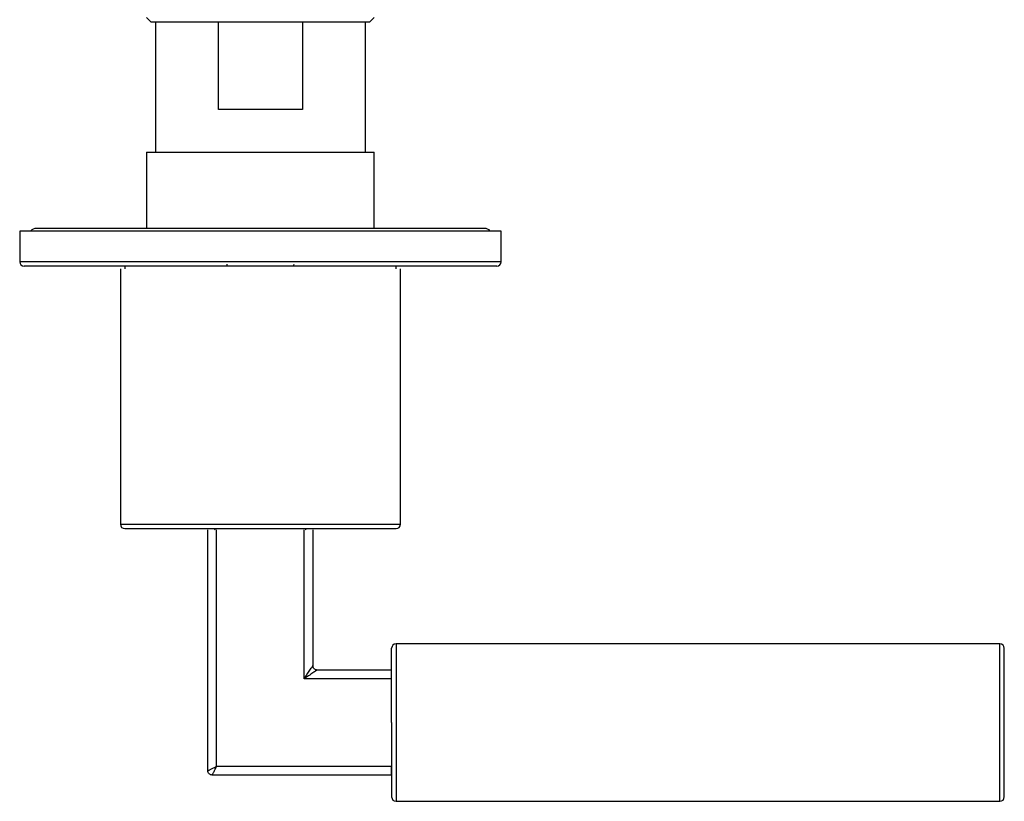
# Model space of a CAD drawing. Units: millimetres. Extents: x 822 to 1987, y 1183 to 1646.
# Drawn here: x 1496 to 1609, y 1476 to 1566 of the extents above; entities that cross this region are included whole.
import ezdxf

# ---------------------------------------------------------------- set-up
doc = ezdxf.new("R2010")
doc.units = ezdxf.units.MM

msp = doc.modelspace()

# ---------------------------------------------------------------- linework, layer by layer
at = {"color": 7, "linetype": 'Continuous', "lineweight": 25}
for p, q in [((1510.59, 1565.99), (1511.09, 1565.49)), ((1511.09, 1565.49), (1523.59, 1565.49)), ((1511.59, 1565.49), (1511.59, 1550.59)), ((1518.79, 1555.49), (1518.79, 1565.49)), ((1523.59, 1565.49), (1536.09, 1565.49)), ((1528.39, 1565.49), (1528.39, 1555.49)), ((1535.59, 1550.59), (1535.59, 1565.49)), ((1536.09, 1565.49), (1536.59, 1565.99)), ((1528.39, 1555.49), (1518.79, 1555.49)), ((1510.59, 1550.59), (1510.59, 1541.89)), ((1510.59, 1550.59), (1536.59, 1550.59)), ((1536.59, 1541.89), (1536.59, 1550.59)), ((1496.09, 1541.59), (1496.09, 1538.09)), ((1551.09, 1541.59), (1496.09, 1541.59)), ((1549.19, 1541.89), (1497.99, 1541.89)), ((1551.09, 1538.09), (1551.09, 1541.59)), ((1507.59, 1537.29), (1507.59, 1508.09)), ((1508.09, 1537.59), (1508.09, 1537.29)), ((1539.09, 1537.29), (1539.09, 1537.59)), ((1539.59, 1508.09), (1539.59, 1537.29)), ((1518.49, 1507.59), (1518.34, 1507.44)), ((1528.84, 1507.44), (1528.69, 1507.59)), ((1517.59, 1479.94), (1517.59, 1507.44)), ((1518.59, 1480.44), (1518.59, 1507.44)), ((1528.59, 1490.44), (1528.59, 1507.44)), ((1529.59, 1507.44), (1529.59, 1491.94)), ((1608.09, 1494.44), (1539.09, 1494.44)), ((1538.59, 1491.44), (1530.09, 1491.44)), ((1538.59, 1490.44), (1538.59, 1491.44)), ((1538.59, 1490.44), (1528.59, 1490.44)), ((1538.59, 1479.44), (1518.09, 1479.44)), ((1518.59, 1480.44), (1538.59, 1480.44)), ((1538.59, 1479.44), (1538.59, 1480.44)), ((1539.09, 1476.44), (1608.09, 1476.44))]:
    msp.add_line(p, q, dxfattribs=at)
at = {"color": 8, "linetype": 'Continuous', "lineweight": 25}
for p, q in [((1551.09, 1538.09), (1496.09, 1538.09)), ((1507.59, 1508.09), (1523.59, 1508.09)), ((1523.59, 1508.09), (1539.59, 1508.09)), ((1539.09, 1494.44), (1539.09, 1485.44)), ((1608.09, 1485.44), (1608.09, 1494.44)), ((1539.09, 1485.44), (1539.09, 1476.44)), ((1608.09, 1476.44), (1608.09, 1485.44))]:
    msp.add_line(p, q, dxfattribs=at)
at = {"color": 7, "linetype": 'Continuous', "lineweight": 25}
for centre, radius, start, end in [((1497.99, 1540.99), 0.9, 90, 138.1897), ((1549.19, 1540.99), 0.9, 41.8103, 90), ((1496.59, 1538.09), 0.5, 180, 270), ((1550.59, 1538.09), 0.5, 270, 0), ((1520.24, 1537.81), 0.5, 180, 206.8341), ((1526.94, 1537.81), 0.5, 333.1659, 0), ((1508.09, 1508.09), 0.5, 180, 270), ((1539.09, 1508.09), 0.5, 270, 0), ((1539.09, 1493.94), 0.5, 90, 180), ((1608.09, 1493.94), 0.5, 0, 90), ((1539.09, 1476.94), 0.5, 180, 270), ((1608.09, 1476.94), 0.5, 270, 0)]:
    msp.add_arc(centre, radius, start, end, dxfattribs=at)
for points, knots in [([(1523.59, 1537.59), (1522.49, 1537.59), (1520.26, 1537.59), (1516.92, 1537.59), (1513.87, 1537.59), (1511.15, 1537.59), (1507.97, 1537.59), (1505.08, 1537.59), (1502.6, 1537.59), (1500.96, 1537.59), (1499.57, 1537.59), (1498.1, 1537.59), (1496.86, 1537.59), (1496.68, 1537.59), (1496.59, 1537.59)], [0, 0, 0, 0, 0.077656, 0.15772, 0.240041, 0.304387, 0.368745, 0.500012, 0.565727, 0.631454, 0.6958, 0.760158, 0.883566, 1, 1, 1, 1]), ([(1550.59, 1537.59), (1550.55, 1537.59), (1550.47, 1537.59), (1549.82, 1537.59), (1548.84, 1537.59), (1547.6, 1537.59), (1545.75, 1537.59), (1543.4, 1537.59), (1540.64, 1537.59), (1538.41, 1537.59), (1536.03, 1537.59), (1532.79, 1537.59), (1528.63, 1537.59), (1525.24, 1537.59), (1523.59, 1537.59)], [0, 0, 0, 0, 0.077653, 0.15772, 0.240041, 0.304387, 0.368745, 0.500012, 0.565727, 0.631454, 0.6958, 0.760158, 0.883566, 1, 1, 1, 1]), ([(1508.09, 1507.59), (1508.14, 1507.59), (1508.24, 1507.59), (1509.11, 1507.59), (1510.54, 1507.59), (1512.55, 1507.59), (1515.03, 1507.59), (1517.81, 1507.59), (1520.7, 1507.59), (1522.64, 1507.59), (1523.59, 1507.59)], [0, 0, 0, 0, 0.116516, 0.240011, 0.368641, 0.5, 0.631359, 0.759989, 0.883484, 1, 1, 1, 1]), ([(1523.59, 1507.59), (1524.54, 1507.59), (1526.48, 1507.59), (1529.37, 1507.59), (1532.15, 1507.59), (1534.63, 1507.59), (1536.64, 1507.59), (1538.07, 1507.59), (1538.94, 1507.59), (1539.04, 1507.59), (1539.09, 1507.59)], [0, 0, 0, 0, 0.116516, 0.240011, 0.368641, 0.5, 0.631359, 0.759989, 0.883484, 1, 1, 1, 1]), ([(1538.59, 1485.44), (1538.59, 1486.51), (1538.59, 1488.15), (1538.59, 1490.13), (1538.59, 1491.49), (1538.59, 1492.59), (1538.59, 1493.65), (1538.59, 1493.82), (1538.59, 1493.94)], [0, 0, 0, 0, 0.239457, 0.368361, 0.5, 0.631639, 0.760543, 1, 1, 1, 1]), ([(1608.59, 1485.44), (1608.59, 1486.51), (1608.59, 1488.15), (1608.59, 1490.13), (1608.59, 1491.49), (1608.59, 1492.59), (1608.59, 1493.65), (1608.59, 1493.82), (1608.59, 1493.94)], [0, 0, 0, 0, 0.239457, 0.368361, 0.5, 0.631639, 0.760543, 1, 1, 1, 1]), ([(1528.59, 1490.44), (1528.73, 1490.65), (1528.99, 1491.04), (1529.28, 1491.47), (1529.45, 1491.72), (1529.53, 1491.84), (1529.58, 1491.92), (1529.59, 1491.93), (1529.59, 1491.94)], [0, 0, 0, 0, 0.347252, 0.620795, 0.735443, 0.834626, 0.921335, 1, 1, 1, 1]), ([(1530.09, 1491.44), (1530.09, 1491.44), (1530.08, 1491.43), (1530, 1491.38), (1529.87, 1491.29), (1529.63, 1491.13), (1529.19, 1490.84), (1528.81, 1490.58), (1528.59, 1490.44)], [0, 0, 0, 0, 0.078656, 0.165283, 0.264292, 0.378669, 0.65233, 1, 1, 1, 1]), ([(1538.59, 1485.44), (1538.59, 1484.37), (1538.59, 1482.72), (1538.59, 1480.75), (1538.59, 1479.38), (1538.59, 1478.29), (1538.59, 1477.23), (1538.59, 1477.05), (1538.59, 1476.94)], [0, 0, 0, 0, 0.2394568, 0.3683607, 0.5, 0.6316393, 0.7605432, 1, 1, 1, 1]), ([(1608.59, 1476.94), (1608.59, 1477.05), (1608.59, 1477.23), (1608.59, 1478.29), (1608.59, 1479.38), (1608.59, 1480.75), (1608.59, 1482.72), (1608.59, 1484.37), (1608.59, 1485.44)], [0, 0, 0, 0, 0.239457, 0.368361, 0.5, 0.631639, 0.760543, 1, 1, 1, 1]), ([(1517.59, 1479.94), (1517.59, 1479.94), (1517.6, 1479.94), (1517.65, 1479.97), (1517.74, 1480.01), (1517.89, 1480.09), (1518.1, 1480.2), (1518.36, 1480.32), (1518.51, 1480.4), (1518.59, 1480.44)], [0, 0, 0, 0, 0.108735, 0.221275, 0.338445, 0.460981, 0.692888, 0.837091, 1, 1, 1, 1]), ([(1518.09, 1479.44), (1518.09, 1479.44), (1518.09, 1479.45), (1518.12, 1479.5), (1518.16, 1479.59), (1518.24, 1479.75), (1518.39, 1480.03), (1518.52, 1480.3), (1518.59, 1480.44)], [0, 0, 0, 0, 0.1091533, 0.2219969, 0.3393609, 0.4619831, 0.7181261, 1, 1, 1, 1])]:
    msp.add_open_spline(points, degree=3, knots=knots, dxfattribs=at)
for points in [[(1530.09, 1491.44), (1530.02, 1491.45), (1529.89, 1491.46), (1529.73, 1491.58), (1529.61, 1491.74), (1529.6, 1491.87), (1529.59, 1491.94)], [(1518.09, 1479.44), (1518.02, 1479.45), (1517.89, 1479.46), (1517.73, 1479.58), (1517.61, 1479.74), (1517.6, 1479.87), (1517.59, 1479.94)]]:
    msp.add_open_spline(points, degree=3, dxfattribs=at)

doc.saveas('drawing.dxf')
